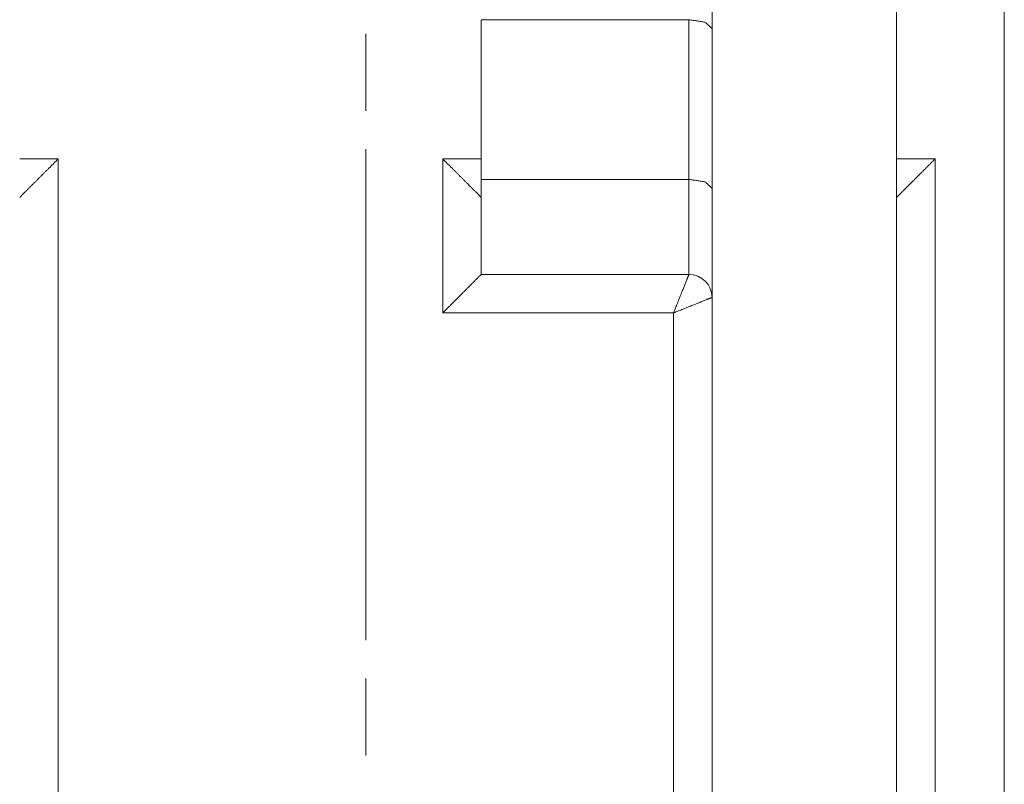
# Paper-space layout 'SHEET-001' of a CAD drawing. Units: millimetres. Extents: x 0 to 297, y 0 to 210.
# Drawn here: x 52 to 65, y 120 to 130 of the extents above; entities that cross this region are included whole.
import ezdxf

# ---------------------------------------------------------------- set-up
doc = ezdxf.new("R2010")
doc.units = ezdxf.units.MM
doc.layers.add('1', color=7, linetype='Continuous')

psp = doc.layouts.new('SHEET-001')

# ---------------------------------------------------------------- linework, layer by layer
at = {"layer": '1', "color": 18, "linetype": 'Continuous', "lineweight": 13}
for p, q in [((61.15, 131.801), (61.15, 116.326)), ((63.55, 131.801), (63.55, 116.326)), ((64.95, 110.003), (64.95, 130.003)), ((60.85, 129.812), (58.15, 129.812)), ((58.15, 127.738), (58.15, 129.812)), ((60.85, 127.738), (60.85, 129.812)), ((56.65, 128.628), (56.65, 129.628)), ((56.65, 121.753), (56.65, 128.128)), ((52.65, 128.003), (52.15, 128.003)), ((52.65, 128.003), (52.65, 110.003)), ((58.15, 128.003), (57.65, 128.003)), ((57.65, 126.003), (57.65, 128.003)), ((64.05, 128.003), (63.55, 128.003)), ((64.05, 128.003), (64.05, 110.003)), ((60.85, 127.738), (58.15, 127.738)), ((60.85, 126.503), (58.15, 126.503)), ((60.65, 126.003), (57.65, 126.003)), ((60.65, 110.003), (60.65, 126.003)), ((56.65, 120.253), (56.65, 121.253))]:
    psp.add_line(p, q, dxfattribs=at)
psp.add_arc((60.85, 126.203), 0.3, 0, 90, dxfattribs=at)
for points, knots in [([(61.15, 129.697), (61.062, 129.779), (60.85, 129.812)], [0, 0, 0.357741, 1, 1]), ([(52.15, 127.503), (52.217, 127.57), (52.308, 127.662), (52.525, 127.878), (52.65, 128.003)], [0, 0, 0.133971, 0.316988, 0.750005, 1, 1]), ([(57.65, 128.003), (57.775, 127.878), (57.991, 127.662), (58.083, 127.57), (58.15, 127.503)], [0, 0, 0.249995, 0.683017, 0.866029, 1, 1]), ([(63.55, 127.503), (63.617, 127.57), (63.708, 127.662), (63.925, 127.878), (64.05, 128.003)], [0, 0, 0.133971, 0.316988, 0.750005, 1, 1]), ([(58.15, 126.503), (58.15, 126.656), (58.15, 127.089), (58.15, 127.738)], [0, 0, 0.123307, 0.47446, 1, 1]), ([(61.15, 127.623), (61.062, 127.704), (60.85, 127.738)], [0, 0, 0.357741, 1, 1]), ([(60.85, 126.503), (60.85, 126.656), (60.85, 127.089), (60.85, 127.738)], [0, 0, 0.123307, 0.47446, 1, 1]), ([(58.15, 126.503), (58.116, 126.47), (57.991, 126.345), (57.775, 126.128), (57.65, 126.003)], [0, 0, 0.066978, 0.316983, 0.749995, 1, 1]), ([(60.65, 126.003), (60.75, 126.253), (60.823, 126.436), (60.85, 126.503)], [0, 0, 0.5, 0.866033, 1, 1]), ([(61.15, 126.203), (61.083, 126.177), (60.9, 126.103), (60.65, 126.003)], [0, 0, 0.133972, 0.499996, 1, 1])]:
    psp.add_open_spline(points, degree=1, knots=knots, dxfattribs=at)

doc.saveas('drawing.dxf')
